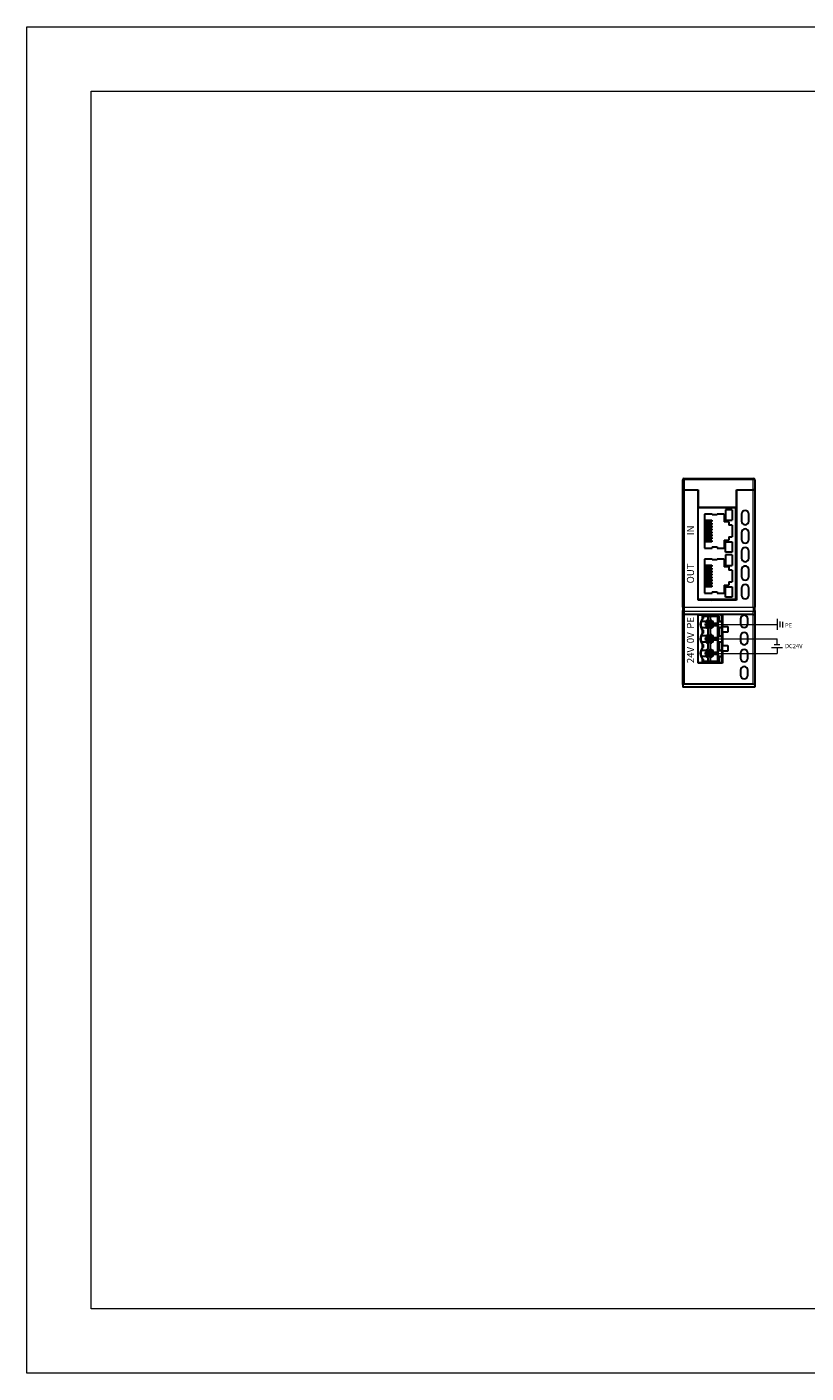
# Model space of a CAD drawing. Units: millimetres. Extents: x 1537 to 2908, y 3850 to 4375.
# Drawn here: x 2240 to 2513, y 3851 to 4323 of the extents above; entities that cross this region are included whole.
import ezdxf

# ---------------------------------------------------------------- set-up
doc = ezdxf.new("R2010")
doc.units = ezdxf.units.MM
doc.layers.get('0').update_dxf_attribs({"lineweight": 18})
doc.layers.add('DIM', color=3, linetype='Continuous', lineweight=13)
doc.layers.add('DWG', color=7, linetype='Continuous', lineweight=30)
doc.styles.add('标准', font='txt')

msp = doc.modelspace()

# ---------------------------------------------------------------- linework, layer by layer
for points in [[(2240.11867, 4323.16525), (2908.36867, 4323.16525), (2908.36867, 3850.66525), (2240.11867, 3850.66525)], [(2262.61867, 4300.66525), (2885.86867, 4300.66525), (2885.86867, 3873.16525), (2262.61867, 3873.16525)]]:
    msp.add_lwpolyline(points, close=True)
at = {"layer": 'DIM', "color": 3}
msp.add_line((2479.39454, 4113.45357), (2503.28355, 4113.45357), dxfattribs=at)
at = {"layer": 'DIM', "color": 0}
for p, q in [((2503.28355, 4115.36645), (2503.28355, 4111.5407)), ((2504.27291, 4112.45931), (2504.27291, 4114.44783)), ((2505.26059, 4112.39163), (2505.26059, 4114.38015)), ((2504.23055, 4106.33087), (2502.24203, 4106.33087)), ((2501.32342, 4105.34151), (2505.14916, 4105.34151))]:
    msp.add_line(p, q, dxfattribs=at)
at = {"layer": 'DIM', "color": 5}
for p in [(2479.39454, 4108.37357), (2503.23629, 4106.33087)]:
    msp.add_line(p, (2503.23629, 4108.37357), dxfattribs=at)
at = {"layer": 'DIM', "color": 1}
for p in [(2479.39454, 4103.29357), (2503.23629, 4105.34151)]:
    msp.add_line(p, (2503.23629, 4103.29357), dxfattribs=at)
at = {"layer": 'DWG', "linetype": 'Continuous', "lineweight": 5}
for p, q in [((2470.19454, 4164.17357), (2470.69454, 4164.17357)), ((2470.69454, 4164.67357), (2470.69454, 4164.17357)), ((2470.69454, 4164.17357), (2470.69454, 4160.65777)), ((2494.89454, 4164.17357), (2470.69454, 4164.17357)), ((2494.89454, 4164.67357), (2494.89454, 4164.17357)), ((2495.39454, 4164.17357), (2494.89454, 4164.17357)), ((2494.89454, 4160.65777), (2494.89454, 4164.17357)), ((2470.69454, 4160.65777), (2470.69454, 4119.49038)), ((2494.89454, 4119.49038), (2494.89454, 4160.65777)), ((2470.19454, 4119.49038), (2470.69454, 4119.49038)), ((2470.69454, 4119.49038), (2494.89454, 4119.49038)), ((2470.69454, 4119.49038), (2470.69454, 4117.9583)), ((2494.89454, 4117.9583), (2470.69454, 4117.9583)), ((2470.69454, 4117.9583), (2470.69454, 4116.87957)), ((2470.69454, 4116.87957), (2470.69454, 4092.4204)), ((2482.72836, 4114.5376), (2482.72836, 4116.38159)), ((2482.92426, 4116.39357), (2482.92426, 4114.55357)), ((2483.63256, 4116.79357), (2483.63256, 4114.55357)), ((2483.82868, 4116.79357), (2483.82868, 4114.5375)), ((2494.89454, 4119.49038), (2495.39454, 4119.49038)), ((2494.89454, 4119.49038), (2494.89454, 4117.9583)), ((2494.89454, 4116.87957), (2494.89454, 4117.9583)), ((2494.89454, 4092.4204), (2494.89454, 4116.87957)), ((2482.72836, 4109.4576), (2482.72836, 4112.36955)), ((2482.92426, 4112.35357), (2482.92426, 4109.47357)), ((2483.63256, 4112.35357), (2483.63256, 4109.47357)), ((2483.82868, 4112.36965), (2483.82868, 4109.4575)), ((2482.72836, 4104.3776), (2482.72836, 4107.28955)), ((2482.92426, 4107.27357), (2482.92426, 4104.39357)), ((2483.63256, 4107.27357), (2483.63256, 4104.39357)), ((2483.82868, 4107.28965), (2483.82868, 4104.3775)), ((2482.72836, 4100.36555), (2482.72836, 4102.20955)), ((2482.92426, 4102.19357), (2482.92426, 4100.35357)), ((2483.63256, 4102.19357), (2483.63256, 4099.95357)), ((2483.82868, 4102.20965), (2483.82868, 4099.95357))]:
    msp.add_line(p, q, dxfattribs=at)
at = {"layer": 'DWG', "linetype": 'Continuous'}
for p, q in [((2470.19454, 4160.65777), (2470.19454, 4164.17357)), ((2470.69454, 4164.67357), (2477.19454, 4164.67357)), ((2477.19454, 4164.67357), (2494.89454, 4164.67357)), ((2495.39454, 4164.17357), (2495.39454, 4160.65777)), ((2470.19454, 4160.65777), (2470.69454, 4160.65777)), ((2470.19454, 4119.49038), (2470.19454, 4160.65777)), ((2470.19454, 4160.65777), (2470.69454, 4160.65777)), ((2470.69454, 4160.65777), (2475.54454, 4160.65777)), ((2470.69454, 4160.65777), (2475.49454, 4160.65777)), ((2475.54454, 4159.55777), (2475.4945, 4159.55777)), ((2475.49454, 4121.95777), (2475.49454, 4160.65777)), ((2475.54454, 4160.65777), (2475.54454, 4154.45777)), ((2488.94454, 4160.65777), (2494.89454, 4160.65777)), ((2488.94454, 4154.45777), (2488.94454, 4160.65777)), ((2488.9946, 4159.55777), (2488.94454, 4159.55777)), ((2488.99454, 4160.65777), (2488.99454, 4121.95777)), ((2488.99454, 4160.65777), (2494.89454, 4160.65777)), ((2495.39454, 4160.65777), (2494.89454, 4160.65777)), ((2494.89454, 4160.65777), (2495.39454, 4160.65777)), ((2495.39454, 4160.65777), (2495.39454, 4119.49038)), ((2475.49454, 4122.15777), (2475.49454, 4154.45777)), ((2488.59454, 4154.45777), (2475.49454, 4154.45777)), ((2475.54454, 4154.45777), (2488.94454, 4154.45777)), ((2485.14894, 4153.62024), (2485.14894, 4149.98187)), ((2487.48616, 4153.62024), (2487.48616, 4149.98187)), ((2488.59449, 4153.47357), (2488.99443, 4153.47357)), ((2488.59454, 4154.45777), (2488.59454, 4122.15777)), ((2477.72763, 4152.19863), (2477.72763, 4140.25948)), ((2477.97626, 4150.0454), (2477.72763, 4150.0454)), ((2477.72763, 4149.5501), (2477.97626, 4149.5501)), ((2477.97626, 4149.0294), (2477.72763, 4149.0294)), ((2477.97626, 4150.0454), (2480.28963, 4150.0454)), ((2477.97626, 4150.0454), (2477.97626, 4149.5501)), ((2477.97626, 4149.5501), (2480.28963, 4149.5501)), ((2477.97626, 4149.0294), (2477.97626, 4148.5341)), ((2477.97626, 4149.0294), (2480.28963, 4149.0294)), ((2480.28963, 4150.0454), (2480.28963, 4149.5501)), ((2480.28963, 4149.0294), (2480.28963, 4148.5341)), ((2480.40219, 4152.19863), (2480.40219, 4151.86129)), ((2482.19728, 4152.19863), (2482.19728, 4151.86129)), ((2484.61884, 4152.19863), (2484.61884, 4149.40359)), ((2486.34165, 4149.40359), (2486.34165, 4148.29521)), ((2488.59452, 4150.94351), (2488.7276, 4150.89508)), ((2490.74454, 4152.14002), (2490.74454, 4149.73999)), ((2493.34454, 4149.73999), (2493.34454, 4152.14002)), ((2477.72763, 4148.5341), (2477.97626, 4148.5341)), ((2477.97626, 4148.0134), (2477.72763, 4148.0134)), ((2477.72763, 4147.5054), (2477.97626, 4147.5054)), ((2477.97626, 4146.9847), (2477.72763, 4146.9847)), ((2477.72763, 4146.4894), (2477.97626, 4146.4894)), ((2477.97626, 4145.9687), (2477.72763, 4145.9687)), ((2477.72763, 4145.4734), (2477.97626, 4145.4734)), ((2477.97626, 4144.9527), (2477.72763, 4144.9527)), ((2477.72763, 4144.4447), (2477.97626, 4144.4447)), ((2477.97626, 4143.924), (2477.72763, 4143.924)), ((2480.28963, 4148.5341), (2477.97626, 4148.5341)), ((2477.97626, 4148.0134), (2480.28963, 4148.0134)), ((2477.97626, 4148.0134), (2477.97626, 4147.5054)), ((2480.28963, 4147.5054), (2477.97626, 4147.5054)), ((2477.97626, 4146.9847), (2477.97626, 4146.4894)), ((2477.97626, 4146.9847), (2480.28963, 4146.9847)), ((2477.97626, 4146.4894), (2480.28963, 4146.4894)), ((2477.97626, 4145.4734), (2477.97626, 4145.9687)), ((2480.28963, 4145.9687), (2477.97626, 4145.9687)), ((2477.97626, 4145.4734), (2480.28963, 4145.4734)), ((2477.97626, 4144.9527), (2480.28963, 4144.9527)), ((2477.97626, 4144.4447), (2477.97626, 4144.9527)), ((2480.28963, 4144.4447), (2477.97626, 4144.4447)), ((2477.97626, 4143.924), (2480.28963, 4143.924)), ((2477.97626, 4143.924), (2477.97626, 4143.4287)), ((2480.28963, 4148.0134), (2480.28963, 4147.5054)), ((2480.28963, 4146.9847), (2480.28963, 4146.4894)), ((2480.28963, 4145.9687), (2480.28963, 4145.4734)), ((2480.28963, 4144.9527), (2480.28963, 4144.4447)), ((2480.28963, 4143.924), (2480.28963, 4143.4287)), ((2486.34165, 4144.16289), (2486.34165, 4143.05452)), ((2487.45002, 4148.29521), (2487.45002, 4144.16289)), ((2488.59452, 4146.94351), (2488.7276, 4146.89508)), ((2490.74454, 4145.64251), (2490.74454, 4143.24248)), ((2493.34454, 4143.24248), (2493.34454, 4145.64251)), ((2477.72763, 4143.4287), (2477.97626, 4143.4287)), ((2477.97626, 4142.908), (2477.72763, 4142.908)), ((2477.72763, 4142.4127), (2477.97626, 4142.4127)), ((2480.28963, 4143.4287), (2477.97626, 4143.4287)), ((2477.97626, 4142.908), (2477.97626, 4142.4127)), ((2477.97626, 4142.908), (2480.28963, 4142.908)), ((2480.28963, 4142.4127), (2477.97626, 4142.4127)), ((2480.28963, 4142.908), (2480.28963, 4142.4127)), ((2480.40219, 4140.68114), (2480.40219, 4140.25948)), ((2482.19728, 4140.68114), (2482.19728, 4140.25948)), ((2484.61884, 4143.05451), (2484.61884, 4140.25948)), ((2485.14894, 4142.47623), (2487.48616, 4142.47623)), ((2485.14894, 4138.83786), (2485.14894, 4142.47623)), ((2487.48616, 4142.47623), (2487.48617, 4138.83786)), ((2488.59452, 4142.94351), (2488.7276, 4142.89508)), ((2490.74454, 4139.145), (2490.74454, 4136.74497)), ((2493.34454, 4136.74497), (2493.34454, 4139.145)), ((2477.72763, 4136.39863), (2477.72763, 4124.45948)), ((2480.40219, 4136.39863), (2480.40219, 4136.06129)), ((2482.19728, 4136.39863), (2482.19728, 4136.06129)), ((2484.61884, 4136.39863), (2484.61884, 4133.60359)), ((2487.48617, 4138.83786), (2485.14894, 4138.83786)), ((2485.14894, 4137.82024), (2485.14894, 4134.18187)), ((2487.48616, 4137.82024), (2487.48616, 4134.18187)), ((2488.59452, 4138.94351), (2488.7276, 4138.89508)), ((2488.59452, 4134.94351), (2488.7276, 4134.89508)), ((2477.97626, 4134.2454), (2477.72763, 4134.2454)), ((2477.72763, 4133.7501), (2477.97626, 4133.7501)), ((2477.97626, 4133.2294), (2477.72763, 4133.2294)), ((2477.72763, 4132.7341), (2477.97626, 4132.7341)), ((2477.97626, 4132.2134), (2477.72763, 4132.2134)), ((2477.72763, 4131.7054), (2477.97626, 4131.7054)), ((2477.97626, 4131.1847), (2477.72763, 4131.1847)), ((2477.72763, 4130.6894), (2477.97626, 4130.6894)), ((2477.97626, 4130.1687), (2477.72763, 4130.1687)), ((2477.72763, 4129.6734), (2477.97626, 4129.6734)), ((2477.97626, 4134.2454), (2480.28963, 4134.2454)), ((2477.97626, 4134.2454), (2477.97626, 4133.7501)), ((2477.97626, 4133.7501), (2480.28963, 4133.7501)), ((2477.97626, 4133.2294), (2480.28963, 4133.2294)), ((2477.97626, 4133.2294), (2477.97626, 4132.7341)), ((2480.28963, 4132.7341), (2477.97626, 4132.7341)), ((2477.97626, 4132.2134), (2480.28963, 4132.2134)), ((2477.97626, 4132.2134), (2477.97626, 4131.7054)), ((2480.28963, 4131.7054), (2477.97626, 4131.7054)), ((2477.97626, 4131.1847), (2480.28963, 4131.1847)), ((2477.97626, 4131.1847), (2477.97626, 4130.6894)), ((2477.97626, 4130.6894), (2480.28963, 4130.6894)), ((2477.97626, 4129.6734), (2477.97626, 4130.1687)), ((2480.28963, 4130.1687), (2477.97626, 4130.1687)), ((2477.97626, 4129.6734), (2480.28963, 4129.6734)), ((2480.28963, 4134.2454), (2480.28963, 4133.7501)), ((2480.28963, 4133.2294), (2480.28963, 4132.7341)), ((2480.28963, 4132.2134), (2480.28963, 4131.7054)), ((2480.28963, 4131.1847), (2480.28963, 4130.6894)), ((2480.28963, 4130.1687), (2480.28963, 4129.6734)), ((2486.34165, 4133.60359), (2486.34165, 4132.49521)), ((2487.45002, 4132.49521), (2487.45002, 4128.36289)), ((2488.59452, 4130.94351), (2488.7276, 4130.89508)), ((2490.74454, 4132.64748), (2490.74454, 4130.24746)), ((2493.34454, 4130.24746), (2493.34454, 4132.64748)), ((2477.97626, 4129.1527), (2477.72763, 4129.1527)), ((2477.72763, 4128.6447), (2477.97626, 4128.6447)), ((2477.97626, 4128.124), (2477.72763, 4128.124)), ((2477.72763, 4127.6287), (2477.97626, 4127.6287)), ((2477.97626, 4127.108), (2477.72763, 4127.108)), ((2477.72763, 4126.6127), (2477.97626, 4126.6127)), ((2477.97626, 4128.6447), (2477.97626, 4129.1527)), ((2477.97626, 4129.1527), (2480.28963, 4129.1527)), ((2480.28963, 4128.6447), (2477.97626, 4128.6447)), ((2477.97626, 4128.124), (2480.28963, 4128.124)), ((2477.97626, 4128.124), (2477.97626, 4127.6287)), ((2480.28963, 4127.6287), (2477.97626, 4127.6287)), ((2477.97626, 4127.108), (2480.28963, 4127.108)), ((2477.97626, 4127.108), (2477.97626, 4126.6127)), ((2480.28963, 4126.6127), (2477.97626, 4126.6127)), ((2480.28963, 4129.1527), (2480.28963, 4128.6447)), ((2480.28963, 4128.124), (2480.28963, 4127.6287)), ((2480.28963, 4127.108), (2480.28963, 4126.6127)), ((2484.61884, 4127.25451), (2484.61884, 4124.45948)), ((2485.14894, 4123.03786), (2485.14894, 4126.67623)), ((2485.14894, 4126.67623), (2487.48616, 4126.67623)), ((2486.34165, 4128.36289), (2486.34165, 4127.25452)), ((2487.48616, 4126.67623), (2487.48617, 4123.03786)), ((2488.59452, 4126.94351), (2488.7276, 4126.89508)), ((2490.74454, 4126.14997), (2490.74454, 4123.74994)), ((2493.34454, 4123.74994), (2493.34454, 4126.14997)), ((2488.59454, 4122.15777), (2475.49454, 4122.15777)), ((2488.99454, 4121.95777), (2475.49454, 4121.95777)), ((2479.76354, 4122.15773), (2480.31297, 4121.95775)), ((2480.40219, 4124.88114), (2480.40219, 4124.45948)), ((2482.19728, 4124.88114), (2482.19728, 4124.45948)), ((2485.45518, 4121.95779), (2484.90559, 4122.15782)), ((2487.48617, 4123.03786), (2485.14894, 4123.03786)), ((2488.59452, 4122.94351), (2488.7276, 4122.89508)), ((2470.19454, 4119.49038), (2470.19454, 4118.34132)), ((2470.19454, 4117.11272), (2470.19454, 4118.34132)), ((2470.19454, 4092.36358), (2470.19454, 4117.11272)), ((2475.49454, 4116.87957), (2470.69454, 4116.87957)), ((2484.09454, 4116.87957), (2475.49454, 4116.87957)), ((2475.49454, 4099.85777), (2475.49454, 4116.87957)), ((2475.49454, 4099.95357), (2475.49454, 4116.79357)), ((2475.49454, 4116.79357), (2478.93367, 4116.79357)), ((2475.5535, 4116.87946), (2475.5532, 4116.79348)), ((2476.15573, 4116.79337), (2476.15543, 4116.87952)), ((2477.04454, 4115.54785), (2477.04454, 4116.39357)), ((2477.24454, 4116.24357), (2477.04454, 4116.39357)), ((2477.04454, 4116.39357), (2482.92426, 4116.39357)), ((2482.55008, 4116.24357), (2477.24454, 4116.24357)), ((2477.24454, 4116.24357), (2477.24454, 4115.47533)), ((2477.24454, 4115.47533), (2477.24454, 4115.47496)), ((2477.66404, 4116.79353), (2477.42781, 4116.87951)), ((2478.93367, 4116.79357), (2479.85541, 4116.79357)), ((2478.94454, 4116.24357), (2478.94454, 4114.98899)), ((2479.84454, 4114.61976), (2479.84454, 4116.24357)), ((2483.63256, 4116.79357), (2479.85541, 4116.79357)), ((2482.50008, 4113.90357), (2482.50008, 4116.24357)), ((2482.55564, 4116.31857), (2482.55008, 4116.24357)), ((2482.72836, 4116.38159), (2482.55564, 4116.31857)), ((2482.55564, 4114.45358), (2482.55564, 4116.31857)), ((2483.2751, 4116.87963), (2483.5115, 4116.79358)), ((2483.82868, 4116.79357), (2483.63256, 4116.79357)), ((2483.99652, 4116.79357), (2483.82868, 4116.79357)), ((2483.99644, 4116.61708), (2484.09445, 4116.58141)), ((2483.99652, 4116.79357), (2483.99652, 4114.45357)), ((2484.09454, 4116.87957), (2484.09454, 4112.69777)), ((2494.89454, 4116.87957), (2484.09454, 4116.87957)), ((2495.39454, 4118.34132), (2495.39454, 4119.49038)), ((2495.39454, 4118.34132), (2495.39454, 4117.11272)), ((2495.39454, 4117.11272), (2495.39454, 4092.36358)), ((2478.18727, 4114.50357), (2476.6913, 4114.50357)), ((2476.6913, 4112.40357), (2478.18727, 4112.40357)), ((2477.04454, 4110.46785), (2477.04454, 4111.35929)), ((2477.24454, 4111.43219), (2477.24454, 4111.43182)), ((2477.24454, 4111.43182), (2477.24454, 4110.39533)), ((2478.89454, 4112.95357), (2478.89454, 4113.95357)), ((2478.89454, 4113.95357), (2479.09454, 4113.75357)), ((2478.89454, 4113.95357), (2479.89454, 4113.95357)), ((2479.09454, 4113.15357), (2478.89454, 4112.95357)), ((2479.89454, 4112.95357), (2478.89454, 4112.95357)), ((2478.94454, 4111.91816), (2478.94454, 4109.90899)), ((2479.09454, 4113.75357), (2479.09454, 4113.15357)), ((2479.69454, 4113.75357), (2479.09454, 4113.75357)), ((2479.09454, 4113.15357), (2479.69454, 4113.15357)), ((2479.89454, 4113.95357), (2479.69454, 4113.75357)), ((2479.69454, 4113.15357), (2479.69454, 4113.75357)), ((2479.69454, 4113.15357), (2479.89454, 4112.95357)), ((2479.84454, 4109.53976), (2479.84454, 4112.28738)), ((2479.89454, 4113.95357), (2479.89454, 4112.95357)), ((2480.92996, 4113.90357), (2482.51119, 4113.90357)), ((2482.51119, 4113.00357), (2480.92996, 4113.00357)), ((2482.50008, 4108.82357), (2482.50008, 4113.00357)), ((2482.51119, 4113.00357), (2482.51119, 4113.90357)), ((2482.72836, 4114.5376), (2482.55564, 4114.45358)), ((2482.55564, 4114.45357), (2482.55564, 4114.45358)), ((2482.55564, 4112.45357), (2482.55564, 4114.45357)), ((2482.55564, 4114.45357), (2483.99454, 4114.45357)), ((2482.55564, 4112.45357), (2483.99454, 4112.45357)), ((2482.55564, 4112.45357), (2482.55564, 4112.45357)), ((2482.55564, 4109.37358), (2482.55564, 4112.45357)), ((2482.55564, 4112.45357), (2482.72836, 4112.36955)), ((2482.92426, 4114.55357), (2483.63256, 4114.55357)), ((2482.92426, 4112.35357), (2483.63256, 4112.35357)), ((2483.99652, 4114.45357), (2483.82868, 4114.5375)), ((2483.99652, 4112.45357), (2483.82868, 4112.36965)), ((2483.99454, 4114.45357), (2483.99652, 4114.45357)), ((2483.99454, 4112.45357), (2483.99454, 4114.45357)), ((2483.99454, 4112.45357), (2483.99652, 4112.45357)), ((2484.09445, 4114.45305), (2483.99644, 4114.48872)), ((2483.99652, 4112.45357), (2483.99652, 4109.37357)), ((2484.09454, 4112.69777), (2485.99454, 4112.69777)), ((2485.99454, 4112.69777), (2485.99454, 4110.69777)), ((2490.39454, 4115.33629), (2490.39454, 4113.63378)), ((2492.99454, 4113.63378), (2492.99454, 4115.33629)), ((2478.18727, 4109.42357), (2476.6913, 4109.42357)), ((2476.6913, 4107.32357), (2478.18727, 4107.32357)), ((2477.04454, 4105.38785), (2477.04454, 4106.27929)), ((2477.24454, 4110.39533), (2477.24454, 4110.39496)), ((2477.24454, 4106.35219), (2477.24454, 4106.35182)), ((2477.24454, 4106.35182), (2477.24454, 4105.31533)), ((2478.89454, 4107.87357), (2478.89454, 4108.87357)), ((2478.89454, 4108.87357), (2479.89454, 4108.87357)), ((2478.89454, 4108.87357), (2479.09454, 4108.67357)), ((2479.09454, 4108.07357), (2478.89454, 4107.87357)), ((2479.89454, 4107.87357), (2478.89454, 4107.87357)), ((2478.94454, 4106.83816), (2478.94454, 4104.82899)), ((2479.69454, 4108.67357), (2479.09454, 4108.67357)), ((2479.09454, 4108.67357), (2479.09454, 4108.07357)), ((2479.09454, 4108.07357), (2479.69454, 4108.07357)), ((2479.89454, 4108.87357), (2479.69454, 4108.67357)), ((2479.69454, 4108.07357), (2479.69454, 4108.67357)), ((2479.69454, 4108.07357), (2479.89454, 4107.87357)), ((2479.84454, 4104.45976), (2479.84454, 4107.20738)), ((2479.89454, 4108.87357), (2479.89454, 4107.87357)), ((2480.92996, 4108.82357), (2482.51119, 4108.82357)), ((2482.51119, 4107.92357), (2480.92996, 4107.92357)), ((2482.50008, 4103.74357), (2482.50008, 4107.92357)), ((2482.51119, 4107.92357), (2482.51119, 4108.82357)), ((2482.72836, 4109.4576), (2482.55564, 4109.37358)), ((2482.55564, 4109.37357), (2482.55564, 4109.37358)), ((2482.55564, 4107.37357), (2482.55564, 4109.37357)), ((2482.55564, 4109.37357), (2483.99454, 4109.37357)), ((2482.55564, 4107.37357), (2483.99454, 4107.37357)), ((2482.55564, 4107.37357), (2482.55564, 4107.37357)), ((2482.55564, 4104.29358), (2482.55564, 4107.37357)), ((2482.55564, 4107.37357), (2482.72836, 4107.28955)), ((2482.92426, 4109.47357), (2483.63256, 4109.47357)), ((2482.92426, 4107.27357), (2483.63256, 4107.27357)), ((2483.99652, 4109.37357), (2483.82868, 4109.4575)), ((2483.99652, 4107.37357), (2483.82868, 4107.28965)), ((2483.99438, 4108.61783), (2484.09445, 4108.58141)), ((2483.99454, 4107.37357), (2483.99454, 4109.37357)), ((2483.99454, 4109.37357), (2483.99652, 4109.37357)), ((2483.99454, 4107.37357), (2483.99652, 4107.37357)), ((2484.09445, 4110.45305), (2483.99644, 4110.48872)), ((2484.09445, 4106.45305), (2483.99644, 4106.48872)), ((2483.99652, 4107.37357), (2483.99652, 4104.29357)), ((2485.99454, 4110.69777), (2484.09454, 4110.69777)), ((2484.09454, 4110.69777), (2484.09454, 4106.01777)), ((2490.39454, 4109.33629), (2490.39454, 4107.63378)), ((2492.99454, 4107.63378), (2492.99454, 4109.33629)), ((2478.18727, 4104.34357), (2476.6913, 4104.34357)), ((2476.6913, 4102.24357), (2478.18727, 4102.24357)), ((2477.24454, 4105.31533), (2477.24454, 4105.31496)), ((2478.89454, 4102.79357), (2478.89454, 4103.79357)), ((2478.89454, 4103.79357), (2479.09454, 4103.59357)), ((2478.89454, 4103.79357), (2479.89454, 4103.79357)), ((2479.09454, 4102.99357), (2478.89454, 4102.79357)), ((2479.89454, 4102.79357), (2478.89454, 4102.79357)), ((2478.94454, 4101.75816), (2478.94454, 4100.50357)), ((2479.09454, 4103.59357), (2479.09454, 4102.99357)), ((2479.69454, 4103.59357), (2479.09454, 4103.59357)), ((2479.09454, 4102.99357), (2479.69454, 4102.99357)), ((2479.89454, 4103.79357), (2479.69454, 4103.59357)), ((2479.69454, 4102.99357), (2479.69454, 4103.59357)), ((2479.69454, 4102.99357), (2479.89454, 4102.79357)), ((2479.84454, 4100.50357), (2479.84454, 4102.12738)), ((2479.89454, 4103.79357), (2479.89454, 4102.79357)), ((2480.92996, 4103.74357), (2482.51119, 4103.74357)), ((2482.51119, 4102.84357), (2480.92996, 4102.84357)), ((2482.50008, 4100.50357), (2482.50008, 4102.84357)), ((2482.51119, 4102.84357), (2482.51119, 4103.74357)), ((2482.72836, 4104.3776), (2482.55564, 4104.29358)), ((2482.55564, 4104.29357), (2482.55564, 4104.29358)), ((2482.55564, 4102.29357), (2482.55564, 4104.29357)), ((2482.55564, 4104.29357), (2483.99454, 4104.29357)), ((2482.55564, 4102.29357), (2482.55564, 4102.29357)), ((2482.55564, 4102.29357), (2483.99454, 4102.29357)), ((2482.55564, 4100.42857), (2482.55564, 4102.29357)), ((2482.55564, 4102.29357), (2482.72836, 4102.20955)), ((2482.92426, 4104.39357), (2483.63256, 4104.39357)), ((2482.92426, 4102.19357), (2483.63256, 4102.19357)), ((2483.99652, 4104.29357), (2483.82868, 4104.3775)), ((2483.99652, 4102.29357), (2483.82868, 4102.20965)), ((2484.09445, 4102.45305), (2483.99439, 4102.48947)), ((2483.99454, 4104.29357), (2483.99652, 4104.29357)), ((2483.99454, 4102.29357), (2483.99454, 4104.29357)), ((2483.99454, 4102.29357), (2483.99652, 4102.29357)), ((2483.99652, 4102.29357), (2483.99652, 4099.95357)), ((2484.09454, 4106.01777), (2485.99454, 4106.01777)), ((2484.09454, 4104.01777), (2484.09454, 4099.85777)), ((2485.99454, 4104.01777), (2484.09454, 4104.01777)), ((2485.99454, 4106.01777), (2485.99454, 4104.01777)), ((2490.39454, 4103.33629), (2490.39454, 4101.63378)), ((2492.99454, 4101.63378), (2492.99454, 4103.33629)), ((2478.93367, 4099.95357), (2475.49454, 4099.95357)), ((2484.09454, 4099.85777), (2475.49454, 4099.85777)), ((2476.21484, 4099.85804), (2476.21451, 4099.95369)), ((2477.04454, 4100.35357), (2477.04454, 4101.19929)), ((2477.04454, 4100.35357), (2477.24454, 4100.50357)), ((2482.92426, 4100.35357), (2477.04454, 4100.35357)), ((2477.24454, 4101.27219), (2477.24454, 4101.27182)), ((2477.24454, 4101.27182), (2477.24454, 4100.50357)), ((2477.24454, 4100.50357), (2482.55008, 4100.50357)), ((2479.85541, 4099.95357), (2478.93367, 4099.95357)), ((2483.63256, 4099.95357), (2479.85541, 4099.95357)), ((2482.55008, 4100.50357), (2482.55564, 4100.42857)), ((2482.55564, 4100.42857), (2482.72836, 4100.36555)), ((2483.63256, 4099.95357), (2483.82868, 4099.95357)), ((2483.82868, 4099.95357), (2483.99652, 4099.95357)), ((2483.99676, 4100.10483), (2484.09456, 4100.10483)), ((2490.39454, 4097.33629), (2490.39454, 4095.63378)), ((2492.99454, 4095.63378), (2492.99454, 4097.33629)), ((2470.19454, 4092.36358), (2470.19454, 4091.3891)), ((2494.89455, 4092.4204), (2470.69454, 4092.4204)), ((2495.39454, 4092.36358), (2495.39454, 4091.3891)), ((2495.39454, 4091.3891), (2470.19454, 4091.3891))]:
    msp.add_line(p, q, dxfattribs=at)
for centre in [(2479.39454, 4113.45357), (2479.39454, 4108.37357), (2479.39454, 4103.29357)]:
    msp.add_circle(centre, 1.25, dxfattribs=at)
at = {"layer": 'DWG', "linetype": 'Continuous', "lineweight": 5}
for centre in [(2479.39454, 4113.45357), (2479.39454, 4108.37357), (2479.39454, 4103.29357)]:
    msp.add_circle(centre, 1.05, dxfattribs=at)
at = {"layer": 'DWG', "linetype": 'Continuous'}
for centre, radius, start, end in [((2470.69454, 4164.17357), 0.5, 90, 180), ((2494.89454, 4164.17357), 0.5, 0, 90), ((2492.04454, 4152.14002), 1.3, 0, 180), ((2488.38558, 4153.95538), 1, 282.062489, 307.5156234), ((2488.38558, 4149.95538), 1, 282.062489, 307.5156234), ((2488.38558, 4149.95538), 1, 52.4837635, 70), ((2492.04454, 4149.73999), 1.3, 180, 0), ((2488.38558, 4145.95538), 1, 282.062489, 307.5156234), ((2488.38558, 4145.95538), 1, 52.4837635, 70), ((2492.04454, 4145.64251), 1.3, 0, 180), ((2488.38558, 4141.95538), 1, 282.062489, 307.5156234), ((2488.38558, 4141.95538), 1, 52.4837635, 70), ((2492.04454, 4143.24248), 1.3, 180, 0), ((2492.04454, 4139.145), 1.3, 0, 180), ((2488.38558, 4137.95538), 1, 282.062489, 307.5156234), ((2488.38558, 4137.95538), 1, 52.4837635, 70), ((2488.38558, 4133.95538), 1, 52.4837635, 70), ((2492.04454, 4136.74497), 1.3, 180, 0), ((2488.38558, 4133.95538), 1, 282.062489, 307.5156234), ((2488.38558, 4129.95538), 1, 52.4837635, 70), ((2492.04454, 4132.64748), 1.3, 0, 180), ((2492.04454, 4130.24746), 1.3, 180, 0), ((2488.38558, 4129.95538), 1, 282.062489, 307.5156234), ((2488.38558, 4125.95538), 1, 282.062489, 307.5156234), ((2488.38558, 4125.95538), 1, 52.4837635, 70), ((2492.04454, 4126.14997), 1.3, 0, 180), ((2477.43816, 4121.93992), 1, 167.4165762, 178.9759424), ((2488.38558, 4121.95538), 1, 52.4837635, 70), ((2492.04454, 4123.74994), 1.3, 180, 0), ((2491.69454, 4115.33629), 1.3, 0, 180), ((2479.39454, 4113.45357), 3.1, 140.5933276, 219.4067257), ((2479.39454, 4113.45357), 2.9, 139.2938657, 220.7061343), ((2479.39454, 4113.45357), 2.9, 139.2870478, 139.2938657), ((2479.39454, 4113.45357), 2.9, 220.7061343, 220.7130069), ((2479.39454, 4113.45357), 1.6, 106.3348228, 138.9855003), ((2479.39454, 4113.45357), 1.6, 221.0144997, 253.6651772), ((2479.39454, 4113.45357), 1.6, 16.3348228, 73.6651772), ((2479.39454, 4113.45357), 1.6, 286.3348228, 343.6651772), ((2491.69454, 4113.63378), 1.3, 180, 0), ((2479.39454, 4108.37357), 3.1, 140.5933276, 219.4067257), ((2479.39454, 4108.37357), 2.9, 139.2938657, 220.7061343), ((2479.39454, 4108.37357), 2.9, 139.2870608, 139.2938657), ((2479.39454, 4108.37357), 2.9, 220.7061343, 220.7130069), ((2479.39454, 4108.37357), 1.6, 106.3348228, 138.9855003), ((2479.39454, 4108.37357), 1.6, 221.0144997, 253.6651772), ((2479.39454, 4108.37357), 1.6, 16.3348228, 73.6651772), ((2479.39454, 4108.37357), 1.6, 286.3348228, 343.6651772), ((2491.69454, 4109.33629), 1.3, 0, 180), ((2491.69454, 4107.63378), 1.3, 180, 0), ((2479.39454, 4103.29357), 3.1, 140.5933276, 219.4067257), ((2479.39454, 4103.29357), 2.9, 139.2938657, 220.7061343), ((2479.39454, 4103.29357), 2.9, 139.2870518, 139.2938657), ((2479.39454, 4103.29357), 2.9, 220.7061343, 220.7130043), ((2479.39454, 4103.29357), 1.6, 106.3348228, 138.9855003), ((2479.39454, 4103.29357), 1.6, 221.0144997, 253.6651772), ((2479.39454, 4103.29357), 1.6, 16.3348228, 73.6651772), ((2479.39454, 4103.29357), 1.6, 286.3348228, 343.6651772), ((2491.69454, 4103.33629), 1.3, 0, 180), ((2491.69454, 4101.63378), 1.3, 180, 0), ((2491.69454, 4097.33629), 1.3, 0, 180), ((2491.69454, 4095.63378), 1.3, 180, 0)]:
    msp.add_arc(centre, radius, start, end, dxfattribs=at)
at = {"layer": 'DWG', "linetype": 'Continuous', "lineweight": 5}
for centre, start_param, end_param in [((2470.69454, 4118.34132), 3.141592654, 4.71238898), ((2494.89454, 4118.34132), 4.71238898, 6.283185307)]:
    msp.add_ellipse(centre, major_axis=(0.5, 0), ratio=0.766044443, start_param=start_param, end_param=end_param, dxfattribs=at)
at = {"layer": 'DWG', "linetype": 'Continuous'}
for centre, major_axis, ratio, start_param, end_param in [((2470.69454, 4117.11272), (0.5, 0), 0.466307658, 3.141592654, 4.71238898), ((2482.92426, 4116.37857), (0.2, 0), 0.075, 1.570796327, 2.938858004), ((2494.89454, 4117.11272), (0.5, 0), 0.466307658, 4.71238898, 6.283185307), ((2482.92426, 4114.53357), (0.2, 0), 0.1, 1.570796327, 2.938858004), ((2482.92426, 4112.37357), (0.2, 0), 0.1, 3.344327303, 4.71238898), ((2483.63256, 4114.53357), (0.2, 0), 0.1, 0.19739556, 1.570796327), ((2483.63256, 4112.37357), (0.2, 0), 0.1, 4.71238898, 6.085789747), ((2482.92426, 4109.45357), (0.2, 0), 0.1, 1.570796327, 2.938858004), ((2482.92426, 4107.29357), (0.2, 0), 0.1, 3.344327303, 4.71238898), ((2483.63256, 4109.45357), (0.2, 0), 0.1, 0.19739556, 1.570796327), ((2483.63256, 4107.29357), (0.2, 0), 0.1, 4.71238898, 6.085789747), ((2482.92426, 4104.37357), (0.2, 0), 0.1, 1.570796327, 2.938858004), ((2482.92426, 4102.21357), (0.2, 0), 0.1, 3.344327303, 4.71238898), ((2483.63256, 4104.37357), (0.2, 0), 0.1, 0.19739556, 1.570796327), ((2483.63256, 4102.21357), (0.2, 0), 0.1, 4.71238898, 6.085789747), ((2482.92426, 4100.36857), (0.2, 0), 0.075, 3.344327303, 4.71238898), ((2470.69454, 4092.36358), (0.5, 0), 0.113636364, 1.570802986, 3.141592654), ((2494.89454, 4092.36358), (0.5, 0), 0.113636364, 0, 1.570789668)]:
    msp.add_ellipse(centre, major_axis=major_axis, ratio=ratio, start_param=start_param, end_param=end_param, dxfattribs=at)
for points, knots in [([(2487.48617, 4153.62024), (2487.47813, 4153.62024), (2487.4701, 4153.62024), (2486.69906, 4153.62024), (2485.93604, 4153.62024), (2485.165, 4153.62024), (2485.15697, 4153.62024), (2485.14894, 4153.62024)], [0, 0, 0, 0, 0.02409497, 0.02409497, 2.313135346, 2.313135346, 2.337229816, 2.337229816, 2.337229816, 2.337229816]), ([(2480.40219, 4152.19863), (2480.39416, 4152.19863), (2480.38613, 4152.19863), (2479.50264, 4152.19863), (2478.62718, 4152.19863), (2477.74369, 4152.19863), (2477.73566, 4152.19863), (2477.72763, 4152.19863)], [0, 0, 0, 0, 0.024094465, 0.024094465, 2.650466707, 2.650466707, 2.674561672, 2.674561672, 2.674561672, 2.674561672]), ([(2482.19728, 4151.86129), (2482.19326, 4151.86129), (2482.18925, 4151.86129), (2481.59892, 4151.86129), (2481.0126, 4151.86129), (2480.41825, 4151.86129), (2480.41022, 4151.86129), (2480.40219, 4151.86129)], [0, 0, 0, 0, 0.012047198, 0.012047198, 1.77099387, 1.77099387, 1.795088835, 1.795088835, 1.795088835, 1.795088835]), ([(2484.61884, 4152.19863), (2484.60679, 4152.19863), (2484.59475, 4152.19863), (2483.79961, 4152.19863), (2483.01651, 4152.19863), (2482.22137, 4152.19863), (2482.20933, 4152.19863), (2482.19728, 4152.19863)], [0, 0, 0, 0, 0.036142732, 0.036142732, 2.385420315, 2.385420315, 2.421562547, 2.421562547, 2.421562547, 2.421562547]), ([(2486.34165, 4149.40359), (2486.33361, 4149.40359), (2486.32558, 4149.40359), (2485.75131, 4149.40359), (2485.18508, 4149.40359), (2484.61884, 4149.40359)], [0, 0, 0, 0, 0.024095534, 0.024095534, 1.72280394, 1.72280394, 1.72280394, 1.72280394]), ([(2485.14894, 4149.98187), (2485.15697, 4149.98187), (2485.165, 4149.98187), (2485.93604, 4149.98187), (2486.69906, 4149.98187), (2487.4701, 4149.98187), (2487.47813, 4149.98187), (2487.48616, 4149.98187)], [0, 0, 0, 0, 0.024094965, 0.024094965, 2.313134851, 2.313134851, 2.337229316, 2.337229316, 2.337229316, 2.337229316]), ([(2487.45002, 4148.29521), (2487.08458, 4148.29521), (2486.71914, 4148.29521), (2486.34968, 4148.29521), (2486.34566, 4148.29521), (2486.34165, 4148.29521)], [0, 0, 0, 0, 1.096330224, 1.096330224, 1.108376926, 1.108376926, 1.108376926, 1.108376926]), ([(2486.34165, 4144.16289), (2486.34566, 4144.16289), (2486.34968, 4144.16289), (2486.71914, 4144.16289), (2487.08458, 4144.16289), (2487.45002, 4144.16289)], [0, 0, 0, 0, 0.012047198, 0.012047198, 1.108376926, 1.108376926, 1.108376926, 1.108376926]), ([(2477.72763, 4140.25948), (2477.73566, 4140.25948), (2477.74369, 4140.25948), (2478.62718, 4140.25948), (2479.50264, 4140.25948), (2480.38613, 4140.25948), (2480.39416, 4140.25948), (2480.40219, 4140.25948)], [0, 0, 0, 0, 0.024094469, 0.024094469, 2.650467202, 2.650467202, 2.674561672, 2.674561672, 2.674561672, 2.674561672]), ([(2480.40219, 4140.68114), (2480.41022, 4140.68114), (2480.41825, 4140.68114), (2481.0126, 4140.68114), (2481.59892, 4140.68114), (2482.18925, 4140.68114), (2482.19326, 4140.68114), (2482.19728, 4140.68114)], [0, 0, 0, 0, 0.024094965, 0.024094965, 1.783041637, 1.783041637, 1.795088835, 1.795088835, 1.795088835, 1.795088835]), ([(2482.19728, 4140.25948), (2482.20933, 4140.25948), (2482.22137, 4140.25948), (2483.01651, 4140.25948), (2483.79961, 4140.25948), (2484.59475, 4140.25948), (2484.60679, 4140.25948), (2484.61884, 4140.25948)], [0, 0, 0, 0, 0.03614274, 0.03614274, 2.385420808, 2.385420808, 2.421563047, 2.421563047, 2.421563047, 2.421563047]), ([(2484.61884, 4143.05451), (2485.18508, 4143.05451), (2485.75131, 4143.05452), (2486.32558, 4143.05452), (2486.33361, 4143.05452), (2486.34165, 4143.05452)], [0, 0, 0, 0, 1.698708904, 1.698708904, 1.72280394, 1.72280394, 1.72280394, 1.72280394]), ([(2480.40219, 4136.39863), (2480.39416, 4136.39863), (2480.38613, 4136.39863), (2479.50264, 4136.39863), (2478.62718, 4136.39863), (2477.74369, 4136.39863), (2477.73566, 4136.39863), (2477.72763, 4136.39863)], [0, 0, 0, 0, 0.024094465, 0.024094465, 2.650466707, 2.650466707, 2.674561672, 2.674561672, 2.674561672, 2.674561672]), ([(2482.19728, 4136.06129), (2482.19326, 4136.06129), (2482.18925, 4136.06129), (2481.59892, 4136.06129), (2481.0126, 4136.06129), (2480.41825, 4136.06129), (2480.41022, 4136.06129), (2480.40219, 4136.06129)], [0, 0, 0, 0, 0.012047198, 0.012047198, 1.77099387, 1.77099387, 1.795088835, 1.795088835, 1.795088835, 1.795088835]), ([(2484.61884, 4136.39863), (2484.60679, 4136.39863), (2484.59475, 4136.39863), (2483.79961, 4136.39863), (2483.01651, 4136.39863), (2482.22137, 4136.39863), (2482.20933, 4136.39863), (2482.19728, 4136.39863)], [0, 0, 0, 0, 0.036142732, 0.036142732, 2.385420315, 2.385420315, 2.421562547, 2.421562547, 2.421562547, 2.421562547]), ([(2487.48617, 4137.82024), (2487.47813, 4137.82024), (2487.4701, 4137.82024), (2486.69906, 4137.82024), (2485.93604, 4137.82024), (2485.165, 4137.82024), (2485.15697, 4137.82024), (2485.14894, 4137.82024)], [0, 0, 0, 0, 0.02409497, 0.02409497, 2.313135346, 2.313135346, 2.337229816, 2.337229816, 2.337229816, 2.337229816]), ([(2486.34165, 4133.60359), (2486.33361, 4133.60359), (2486.32558, 4133.60359), (2485.75131, 4133.60359), (2485.18508, 4133.60359), (2484.61884, 4133.60359)], [0, 0, 0, 0, 0.024095534, 0.024095534, 1.72280394, 1.72280394, 1.72280394, 1.72280394]), ([(2485.14894, 4134.18187), (2485.15697, 4134.18187), (2485.165, 4134.18187), (2485.93604, 4134.18187), (2486.69906, 4134.18187), (2487.4701, 4134.18187), (2487.47813, 4134.18187), (2487.48616, 4134.18187)], [0, 0, 0, 0, 0.024094965, 0.024094965, 2.313134851, 2.313134851, 2.337229316, 2.337229316, 2.337229316, 2.337229316]), ([(2487.45002, 4132.49521), (2487.08458, 4132.49521), (2486.71914, 4132.49521), (2486.34968, 4132.49521), (2486.34566, 4132.49521), (2486.34165, 4132.49521)], [0, 0, 0, 0, 1.096330224, 1.096330224, 1.108376926, 1.108376926, 1.108376926, 1.108376926]), ([(2484.61884, 4127.25451), (2485.18508, 4127.25451), (2485.75131, 4127.25452), (2486.32558, 4127.25452), (2486.33361, 4127.25452), (2486.34165, 4127.25452)], [0, 0, 0, 0, 1.698708904, 1.698708904, 1.72280394, 1.72280394, 1.72280394, 1.72280394]), ([(2486.34165, 4128.36289), (2486.34566, 4128.36289), (2486.34968, 4128.36289), (2486.71914, 4128.36289), (2487.08458, 4128.36289), (2487.45002, 4128.36289)], [0, 0, 0, 0, 0.012047198, 0.012047198, 1.108376926, 1.108376926, 1.108376926, 1.108376926]), ([(2477.72763, 4124.45948), (2477.73566, 4124.45948), (2477.74369, 4124.45948), (2478.62718, 4124.45948), (2479.50264, 4124.45948), (2480.38613, 4124.45948), (2480.39416, 4124.45948), (2480.40219, 4124.45948)], [0, 0, 0, 0, 0.024094469, 0.024094469, 2.650467202, 2.650467202, 2.674561672, 2.674561672, 2.674561672, 2.674561672]), ([(2480.40219, 4124.88114), (2480.41022, 4124.88114), (2480.41825, 4124.88114), (2481.0126, 4124.88114), (2481.59892, 4124.88114), (2482.18925, 4124.88114), (2482.19326, 4124.88114), (2482.19728, 4124.88114)], [0, 0, 0, 0, 0.024094965, 0.024094965, 1.783041637, 1.783041637, 1.795088835, 1.795088835, 1.795088835, 1.795088835]), ([(2482.19728, 4124.45948), (2482.20933, 4124.45948), (2482.22137, 4124.45948), (2483.01651, 4124.45948), (2483.79961, 4124.45948), (2484.59475, 4124.45948), (2484.60679, 4124.45948), (2484.61884, 4124.45948)], [0, 0, 0, 0, 0.03614274, 0.03614274, 2.385420808, 2.385420808, 2.421563047, 2.421563047, 2.421563047, 2.421563047]), ([(2477.19638, 4115.34516), (2477.16365, 4115.35809), (2477.13091, 4115.3709), (2477.06522, 4115.39635), (2477.03227, 4115.40899), (2476.9993, 4115.42152)], [0, 0, 0, 0, 0.105391652, 0.105391652, 0.2113592441, 0.2113592441, 0.2113592441, 0.2113592441]), ([(2476.9993, 4111.48563), (2477.03227, 4111.49816), (2477.06522, 4111.5108), (2477.13091, 4111.53625), (2477.16365, 4111.54906), (2477.19638, 4111.56199)], [0, 0, 0, 0, 0.1059675921, 0.1059675921, 0.2113592441, 0.2113592441, 0.2113592441, 0.2113592441]), ([(2477.19638, 4115.34516), (2477.2036, 4115.35449), (2477.21803, 4115.37316), (2477.2329, 4115.40544), (2477.24268, 4115.43961), (2477.24392, 4115.46318), (2477.24454, 4115.47496)], [0, 0, 0, 0, 0.0353266591, 0.0706504512, 0.1059743756, 0.1413014315, 0.1413014315, 0.1413014315, 0.1413014315]), ([(2477.24454, 4111.43219), (2477.24392, 4111.44397), (2477.24268, 4111.46754), (2477.2329, 4111.5017), (2477.21803, 4111.53398), (2477.2036, 4111.55265), (2477.19638, 4111.56199)], [0, 0, 0, 0, 0.0353263723, 0.0706496134, 0.1059727223, 0.141298698, 0.141298698, 0.141298698, 0.141298698]), ([(2477.19638, 4110.26516), (2477.16365, 4110.27809), (2477.13091, 4110.2909), (2477.06522, 4110.31635), (2477.03227, 4110.32899), (2476.9993, 4110.34152)], [0, 0, 0, 0, 0.105391652, 0.105391652, 0.2113592441, 0.2113592441, 0.2113592441, 0.2113592441]), ([(2476.9993, 4106.40563), (2477.03227, 4106.41816), (2477.06522, 4106.4308), (2477.13091, 4106.45625), (2477.16365, 4106.46906), (2477.19638, 4106.48199)], [0, 0, 0, 0, 0.1059675921, 0.1059675921, 0.2113592441, 0.2113592441, 0.2113592441, 0.2113592441]), ([(2477.19638, 4110.26516), (2477.2036, 4110.27449), (2477.21803, 4110.29316), (2477.2329, 4110.32544), (2477.24268, 4110.35961), (2477.24392, 4110.38318), (2477.24454, 4110.39496)], [0, 0, 0, 0, 0.035326816, 0.0706507651, 0.1059748465, 0.1413020594, 0.1413020594, 0.1413020594, 0.1413020594]), ([(2477.24454, 4106.35219), (2477.24392, 4106.36397), (2477.24268, 4106.38754), (2477.2329, 4106.4217), (2477.21803, 4106.45398), (2477.2036, 4106.47265), (2477.19638, 4106.48199)], [0, 0, 0, 0, 0.0353263723, 0.0706496134, 0.1059727223, 0.141298698, 0.141298698, 0.141298698, 0.141298698]), ([(2477.19638, 4105.18516), (2477.16365, 4105.19809), (2477.13091, 4105.2109), (2477.06522, 4105.23635), (2477.03227, 4105.24899), (2476.9993, 4105.26152)], [0, 0, 0, 0, 0.105391652, 0.105391652, 0.2113592441, 0.2113592441, 0.2113592441, 0.2113592441]), ([(2476.9993, 4101.32563), (2477.03227, 4101.33816), (2477.06522, 4101.3508), (2477.13091, 4101.37625), (2477.16365, 4101.38906), (2477.19638, 4101.40199)], [0, 0, 0, 0, 0.1059675921, 0.1059675921, 0.2113592441, 0.2113592441, 0.2113592441, 0.2113592441]), ([(2477.19638, 4105.18516), (2477.2036, 4105.19449), (2477.21803, 4105.21316), (2477.2329, 4105.24544), (2477.24268, 4105.27961), (2477.24392, 4105.30318), (2477.24454, 4105.31496)], [0, 0, 0, 0, 0.0353267162, 0.0706505655, 0.1059745472, 0.1413016604, 0.1413016604, 0.1413016604, 0.1413016604]), ([(2477.24454, 4101.27219), (2477.24392, 4101.28397), (2477.24268, 4101.30754), (2477.2329, 4101.3417), (2477.21803, 4101.37398), (2477.2036, 4101.39265), (2477.19638, 4101.40199)], [0, 0, 0, 0, 0.0353263729, 0.0706496142, 0.1059727228, 0.141298698, 0.141298698, 0.141298698, 0.141298698])]:
    msp.add_open_spline(points, degree=3, knots=knots, dxfattribs=at)
for points in [[(2476.9993, 4115.42152), (2477.02844, 4115.45698), (2477.04454, 4115.50195), (2477.04454, 4115.54785)], [(2477.04454, 4111.35929), (2477.04454, 4111.40519), (2477.02844, 4111.45016), (2476.9993, 4111.48563)], [(2476.9993, 4110.34152), (2477.02844, 4110.37698), (2477.04454, 4110.42195), (2477.04454, 4110.46785)], [(2477.04454, 4106.27929), (2477.04454, 4106.32519), (2477.02844, 4106.37016), (2476.9993, 4106.40563)], [(2476.9993, 4105.26152), (2477.02844, 4105.29698), (2477.04454, 4105.34195), (2477.04454, 4105.38785)], [(2477.04454, 4101.19929), (2477.04454, 4101.24519), (2477.02844, 4101.29016), (2476.9993, 4101.32563)]]:
    msp.add_open_spline(points, degree=3, dxfattribs=at)
at = {"layer": 'DWG', "linetype": 'Continuous', "lineweight": 5}
for points, knots in [([(2477.04454, 4115.54785), (2477.07797, 4115.53588), (2477.11139, 4115.52381), (2477.17806, 4115.49952), (2477.2113, 4115.4873), (2477.24454, 4115.47496)], [0, 0, 0, 0, 0.1067248357, 0.1067248357, 0.2128701675, 0.2128701675, 0.2128701675, 0.2128701675]), ([(2477.24454, 4111.43219), (2477.2113, 4111.41985), (2477.17806, 4111.40763), (2477.11139, 4111.38334), (2477.07797, 4111.37126), (2477.04454, 4111.35929)], [0, 0, 0, 0, 0.1061453318, 0.1061453318, 0.2128701675, 0.2128701675, 0.2128701675, 0.2128701675]), ([(2477.04454, 4110.46785), (2477.07797, 4110.45588), (2477.11139, 4110.44381), (2477.17806, 4110.41952), (2477.2113, 4110.4073), (2477.24454, 4110.39496)], [0, 0, 0, 0, 0.1067248357, 0.1067248357, 0.2128701675, 0.2128701675, 0.2128701675, 0.2128701675]), ([(2477.24454, 4106.35219), (2477.2113, 4106.33985), (2477.17806, 4106.32763), (2477.11139, 4106.30334), (2477.07797, 4106.29126), (2477.04454, 4106.27929)], [0, 0, 0, 0, 0.1061453318, 0.1061453318, 0.2128701675, 0.2128701675, 0.2128701675, 0.2128701675]), ([(2477.04454, 4105.38785), (2477.07797, 4105.37588), (2477.11139, 4105.36381), (2477.17806, 4105.33952), (2477.2113, 4105.3273), (2477.24454, 4105.31496)], [0, 0, 0, 0, 0.1067248357, 0.1067248357, 0.2128701675, 0.2128701675, 0.2128701675, 0.2128701675]), ([(2477.24454, 4101.27219), (2477.2113, 4101.25985), (2477.17806, 4101.24763), (2477.11139, 4101.22334), (2477.07797, 4101.21126), (2477.04454, 4101.19929)], [0, 0, 0, 0, 0.1061453318, 0.1061453318, 0.2128701675, 0.2128701675, 0.2128701675, 0.2128701675])]:
    msp.add_open_spline(points, degree=3, knots=knots, dxfattribs=at)

# ---------------------------------------------------------------- texts
at = {"color": 0, "lineweight": 0, "char_height": 1.5, "attachment_point": 1, "style": '标准'}
for s, insert in [('\\T1.1;{\\fSimHei|b0|i0|c134|p2;PE}', (2506.00144, 4113.90848)), ('\\T1.1;{\\fSimHei|b0|i0|c134|p2;DC24V}', (2506.00144, 4106.60291))]:
    msp.add_mtext_dynamic_manual_height_columns(s, width=25.5980138, gutter_width=11, heights=[1.5], dxfattribs=dict(at, insert=insert))
at = {"layer": 'DIM', "color": 0, "char_height": 2.5, "attachment_point": 1, "rotation": 90, "style": '标准'}
for s, heights, insert in [('\\T1.1;{\\fSimHei|b0|i0|c134|p2;IN}', [2.5], (2471.60281, 4144.72473)), ('\\T1.1;{\\fSimHei|b0|i0|c134|p2;OUT}', [2.5], (2471.60281, 4127.8372)), ('\\T1.1;{\\fSimHei|b0|i0|c134|p2;PE}', [2.5], (2471.60278, 4111.90808)), ('\\T1.1;{\\fSimHei|b0|i0|c134|p2;0V}', [2.52809], (2471.60278, 4106.82808)), ('\\T1.1;{\\fSimHei|b0|i0|c134|p2;24V}', [2.5], (2471.60278, 4099.80941))]:
    msp.add_mtext_dynamic_manual_height_columns(s, width=14.3127569, gutter_width=11, heights=heights, dxfattribs=dict(at, insert=insert))

doc.saveas('drawing.dxf')
